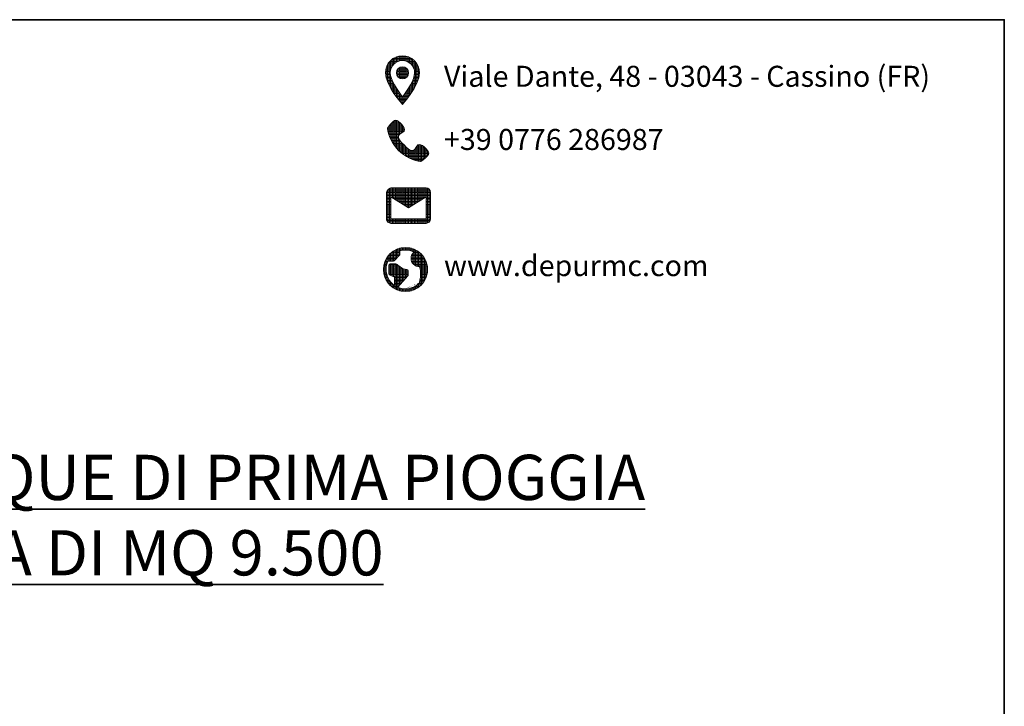
# Model space of a CAD drawing. Extents: x 57406 to 77735, y -54126 to -29737.
# Drawn here: x 68984 to 77735, y -35834 to -29737 of the extents above; entities that cross this region are included whole.
import ezdxf

# ---------------------------------------------------------------- set-up
doc = ezdxf.new("R2010")
doc.units = 0
doc.header["$LTSCALE"] = 150
doc.header["$MEASUREMENT"] = 0
doc.layers.get('0').update_dxf_attribs({"linetype": 'CONTINUOUS', "lineweight": 35})
doc.layers.add('INTESTAZIONE', color=7, linetype='CONTINUOUS')
doc.styles.add('SansSerifBold', font='sanssb__.ttf')
doc.styles.get("Standard").update_dxf_attribs({"font": 'tahoma.ttf'})
pattern_1 = [(0, (-125883.321, -80736.296), (0, 13.0422053), [9.4852402, -3.5569651]), (90, (-125883.321, -80736.296), (-13.0422053, 8e-16), [9.4852402, -3.5569651])]

msp = doc.modelspace()

# ---------------------------------------------------------------- hatches: boundary and pattern name
at = {"lineweight": 0}
h = msp.add_hatch(dxfattribs=at)
h.set_pattern_fill('ANGLE', color=9, scale=1.867173)
h.set_pattern_definition(pattern_1)
edge = h.paths.add_edge_path()
edge.add_spline(control_points=[(72536.8, -30208), (72536.8, -30124.3), (72469.2, -30056.6), (72385.5, -30056.6)], knot_values=[3, 3, 3, 3, 4, 4, 4, 4], degree=3, periodic=0)
edge.add_spline(control_points=[(72385.5, -30056.6), (72301.8, -30056.6), (72234.2, -30124.3), (72234.2, -30208)], knot_values=[0, 0, 0, 0, 1, 1, 1, 1], degree=3, periodic=0)
edge.add_spline(control_points=[(72234.2, -30208), (72234.2, -30321.5), (72385.5, -30489), (72385.5, -30489), (72385.5, -30489), (72536.8, -30321.5), (72536.8, -30208)], knot_values=[1, 1, 1, 1, 2, 2, 2, 3, 3, 3, 3], degree=3, periodic=0)
edge = h.paths.add_edge_path(flags=16)
edge.add_spline(control_points=[(72277.4, -30208), (72277.4, -30148.3), (72325.8, -30099.9), (72385.5, -30099.9), (72445.2, -30099.9), (72493.6, -30148.3), (72493.6, -30208)], knot_values=[0, 0, 0, 0, 1, 1, 1, 2, 2, 2, 2], degree=3, periodic=0)
edge.add_spline(control_points=[(72493.6, -30208), (72493.6, -30270.2), (72431.3, -30363.4), (72385.5, -30421.6)], knot_values=[2, 2, 2, 2, 3, 3, 3, 3], degree=3, periodic=0)
edge.add_spline(control_points=[(72385.5, -30421.6), (72340.5, -30363.9), (72277.4, -30269.6), (72277.4, -30208)], knot_values=[3, 3, 3, 3, 4, 4, 4, 4], degree=3, periodic=0)
h.paths.add_polyline_path([(72439.5, -30208, -1), (72331.4, -30208, -1)], flags=0)
h.paths.add_polyline_path([(72331.4, -30208, 1), (72439.5, -30208, 1)], flags=0)
h = msp.add_hatch(dxfattribs=at)
h.set_pattern_fill('ANGLE', color=9, scale=1.867173)
h.set_pattern_definition(pattern_1)
h.paths.add_polyline_path([(72439.5, -30208, 1), (72331.4, -30208, 1)])
h = msp.add_hatch(dxfattribs=at)
h.set_pattern_fill('ANGLE', color=9, scale=1.867173)
h.set_pattern_definition([(0, (-129898.584, -81308.164), (0, 13.0422053), [9.4852402, -3.5569651]), (90, (-129898.584, -81308.164), (-13.0422053, 8e-16), [9.4852402, -3.5569651])])
edge = h.paths.add_edge_path()
edge.add_spline(control_points=[(72252.1, -30701.9), (72252.1, -30751), (72302.6, -30850.6), (72350.4, -30898.4)], knot_values=[6, 6, 6, 6, 7, 7, 7, 7], degree=3, periodic=0)
edge.add_spline(control_points=[(72350.4, -30898.4), (72398.2, -30946.2), (72497.8, -30996.7), (72546.9, -30996.7), (72546.9, -30996.7), (72620.6, -30947.5), (72620.6, -30923), (72620.6, -30898.4), (72546.9, -30824.7), (72522.3, -30849.3)], knot_values=[7, 7, 7, 7, 8, 8, 8, 9, 9, 9, 10, 10, 10, 10], degree=3, periodic=0)
edge.add_spline(control_points=[(72522.3, -30849.3), (72497.8, -30873.8), (72497.8, -30898.4), (72473.2, -30898.4), (72448.6, -30898.4), (72424.1, -30873.8), (72399.5, -30849.3)], knot_values=[0, 0, 0, 0, 1, 1, 1, 2, 2, 2, 2], degree=3, periodic=0)
edge.add_spline(control_points=[(72399.5, -30849.3), (72374.9, -30824.7), (72350.4, -30800.1), (72350.4, -30775.6), (72350.4, -30751), (72374.9, -30751), (72399.5, -30726.4)], knot_values=[2, 2, 2, 2, 3, 3, 3, 4, 4, 4, 4], degree=3, periodic=0)
edge.add_spline(control_points=[(72399.5, -30726.4), (72424.1, -30701.9), (72350.4, -30628.1), (72325.8, -30628.1)], knot_values=[4, 4, 4, 4, 5, 5, 5, 5], degree=3, periodic=0)
edge.add_spline(control_points=[(72325.8, -30628.1), (72301.2, -30628.1), (72252.1, -30701.9), (72252.1, -30701.9)], knot_values=[5, 5, 5, 5, 6, 6, 6, 6], degree=3, periodic=0)
h = msp.add_hatch(dxfattribs=at)
h.set_pattern_fill('ANGLE', color=9, scale=1.867173)
h.set_pattern_definition([(0, (-129883.925, -80232.759), (0, 13.0422053), [9.4852402, -3.5569651]), (90, (-129883.925, -80232.759), (-13.0422053, 8e-16), [9.4852402, -3.5569651])])
edge = h.paths.add_edge_path()
edge.add_spline(control_points=[(72596.5, -31230.6), (72596.5, -31230.6), (72282, -31230.6), (72282, -31230.6)], knot_values=[0, 0, 0, 0, 1, 1, 1, 1], degree=3, periodic=0)
edge.add_spline(control_points=[(72282, -31230.6), (72266.2, -31234), (72248.6, -31252.2), (72242.9, -31269.9), (72242.9, -31269.9), (72242.7, -31505.8), (72242.7, -31505.8)], knot_values=[1, 1, 1, 1, 2, 2, 2, 3, 3, 3, 3], degree=3, periodic=0)
edge.add_spline(control_points=[(72242.7, -31505.8), (72242.7, -31527.4), (72260.4, -31545.1), (72282, -31545.1), (72282, -31545.1), (72596.5, -31545.1), (72596.5, -31545.1)], knot_values=[3, 3, 3, 3, 4, 4, 4, 5, 5, 5, 5], degree=3, periodic=0)
edge.add_spline(control_points=[(72596.5, -31545.1), (72618.1, -31545.1), (72635.8, -31527.4), (72635.8, -31505.8), (72635.8, -31505.8), (72635.8, -31269.9), (72635.8, -31269.9)], knot_values=[5, 5, 5, 5, 6, 6, 6, 7, 7, 7, 7], degree=3, periodic=0)
edge.add_spline(control_points=[(72635.8, -31269.9), (72635.8, -31248.3), (72618.1, -31230.6), (72596.5, -31230.6)], knot_values=[7, 7, 7, 7, 8, 8, 8, 8], degree=3, periodic=0)
h.paths.add_polyline_path([(72439.3, -31407.5), (72596.5, -31309.2), (72596.5, -31505.8), (72282, -31505.8), (72282, -31309.2)], flags=16)
h = msp.add_hatch(dxfattribs=at)
h.set_pattern_fill('ANGLE', color=9, scale=1.867173)
h.set_pattern_definition([(0, (-116818.062, -83047.924), (0, 13.0422053), [9.4852402, -3.5569651]), (90, (-116818.062, -83047.924), (-13.0422053, 8e-16), [9.4852402, -3.5569651])])
edge = h.paths.add_edge_path()
edge.add_spline(control_points=[(72412.6, -31758.3), (72304, -31758.3), (72216, -31846.3), (72216, -31954.9)], knot_values=[0, 0, 0, 0, 1, 1, 1, 1], degree=3, periodic=0)
edge.add_spline(control_points=[(72216, -31954.9), (72216, -32063.4), (72304, -32151.4), (72412.6, -32151.4), (72521.1, -32151.4), (72609.1, -32063.4), (72609.1, -31954.9)], knot_values=[1, 1, 1, 1, 2, 2, 2, 3, 3, 3, 3], degree=3, periodic=0)
edge.add_spline(control_points=[(72609.1, -31954.9), (72609.1, -31846.3), (72521.1, -31758.3), (72412.6, -31758.3)], knot_values=[3, 3, 3, 3, 4, 4, 4, 4], degree=3, periodic=0)
edge = h.paths.add_edge_path(flags=16)
edge.add_spline(control_points=[(72359.9, -31828.5), (72362.2, -31826.1), (72363.5, -31823), (72363.5, -31819.8), (72363.5, -31819.8), (72363.5, -31790.1), (72363.5, -31790.1)], knot_values=[18, 18, 18, 18, 19, 19, 19, 20, 20, 20, 20], degree=3, periodic=0)
edge.add_spline(control_points=[(72363.5, -31790.1), (72379, -31785.4), (72395.5, -31782.9), (72412.6, -31782.9)], knot_values=[20, 20, 20, 20, 21, 21, 21, 21], degree=3, periodic=0)
edge.add_spline(control_points=[(72412.6, -31782.9), (72439.6, -31782.9), (72465.2, -31789.2), (72487.9, -31800.3)], knot_values=[21, 21, 21, 21, 22, 22, 22, 22], degree=3, periodic=0)
edge.add_spline(control_points=[(72487.9, -31800.3), (72486.3, -31801.6), (72484.8, -31803), (72483.3, -31804.5)], knot_values=[22, 22, 22, 22, 23, 23, 23, 23], degree=3, periodic=0)
edge.add_spline(control_points=[(72483.3, -31804.5), (72469.4, -31818.4), (72461.7, -31836.9), (72461.7, -31856.6)], knot_values=[23, 23, 23, 23, 24, 24, 24, 24], degree=3, periodic=0)
edge.add_spline(control_points=[(72461.7, -31856.6), (72461.7, -31876.3), (72469.4, -31894.8), (72483.3, -31908.7)], knot_values=[24, 24, 24, 24, 25, 25, 25, 25], degree=3, periodic=0)
edge.add_spline(control_points=[(72483.3, -31908.7), (72497.3, -31922.7), (72516, -31930.3), (72535.4, -31930.3)], knot_values=[25, 25, 25, 25, 26, 26, 26, 26], degree=3, periodic=0)
edge.add_spline(control_points=[(72535.4, -31930.3), (72536.6, -31930.3), (72537.8, -31930.3), (72539, -31930.3)], knot_values=[26, 26, 26, 26, 27, 27, 27, 27], degree=3, periodic=0)
edge.add_spline(control_points=[(72539, -31930.3), (72544.3, -31950.1), (72553.9, -32001.9), (72535.8, -32073.2)], knot_values=[27, 27, 27, 27, 28, 28, 28, 28], degree=3, periodic=0)
edge.add_spline(control_points=[(72412.6, -32126.9), (72460.8, -32126.9), (72504.3, -32107.1), (72535.5, -32075.2)], knot_values=[29, 29, 29, 29, 30, 30, 30, 30], degree=3, periodic=0)
edge.add_spline(control_points=[(72412.6, -32126.9), (72388.4, -32126.9), (72365.4, -32121.9), (72344.5, -32112.9), (72344.5, -32112.9), (72434, -32012.2), (72434, -32012.2)], knot_values=[0, 0, 0, 0, 1, 1, 1, 2, 2, 2, 2], degree=3, periodic=0)
edge.add_spline(control_points=[(72434, -32012.2), (72436.1, -32009.9), (72437.2, -32007), (72437.2, -32004), (72437.2, -32004), (72437.2, -31967.2), (72437.2, -31967.2)], knot_values=[2, 2, 2, 2, 3, 3, 3, 4, 4, 4, 4], degree=3, periodic=0)
edge.add_spline(control_points=[(72437.2, -31967.2), (72437.2, -31960.4), (72431.7, -31954.9), (72424.9, -31954.9)], knot_values=[4, 4, 4, 4, 5, 5, 5, 5], degree=3, periodic=0)
edge.add_spline(control_points=[(72424.9, -31954.9), (72381.5, -31954.9), (72335.7, -31909.8), (72335.3, -31909.4)], knot_values=[5, 5, 5, 5, 6, 6, 6, 6], degree=3, periodic=0)
edge.add_spline(control_points=[(72335.3, -31909.4), (72333, -31907), (72329.9, -31905.8), (72326.6, -31905.8), (72326.6, -31905.8), (72277.5, -31905.8), (72277.5, -31905.8)], knot_values=[6, 6, 6, 6, 7, 7, 7, 8, 8, 8, 8], degree=3, periodic=0)
edge.add_spline(control_points=[(72277.5, -31905.8), (72270.7, -31905.8), (72265.2, -31911.3), (72265.2, -31918), (72265.2, -31918), (72265.2, -31991.7), (72265.2, -31991.7)], knot_values=[8, 8, 8, 8, 9, 9, 9, 10, 10, 10, 10], degree=3, periodic=0)
edge.add_spline(control_points=[(72265.2, -31991.7), (72265.2, -31996.4), (72267.8, -32000.7), (72272, -32002.7), (72272, -32002.7), (72282.6, -32008), (72293.1, -32013.3)], knot_values=[10, 10, 10, 10, 11, 11, 11, 11.5, 11.5, 11.5, 11.5], degree=3, periodic=0)
edge.add_spline(control_points=[(72293.1, -32013.3), (72303.7, -32018.6), (72314.3, -32023.9), (72314.3, -32023.9), (72314.3, -32023.9), (72314.3, -32096), (72314.3, -32096)], knot_values=[11.5, 11.5, 11.5, 11.5, 12, 12, 12, 13, 13, 13, 13], degree=3, periodic=0)
edge.add_spline(control_points=[(72314.3, -32096), (72269.8, -32064.9), (72240.6, -32013.3), (72240.6, -31954.9)], knot_values=[13, 13, 13, 13, 14, 14, 14, 14], degree=3, periodic=0)
edge.add_spline(control_points=[(72240.6, -31954.9), (72240.6, -31928.5), (72246.6, -31903.5), (72257.2, -31881.2), (72257.2, -31881.2), (72302, -31881.2), (72302, -31881.2)], knot_values=[14, 14, 14, 14, 15, 15, 15, 16, 16, 16, 16], degree=3, periodic=0)
edge.add_spline(control_points=[(72302, -31881.2), (72305.3, -31881.2), (72308.4, -31879.9), (72310.7, -31877.6), (72310.7, -31877.6), (72359.9, -31828.5), (72359.9, -31828.5)], knot_values=[16, 16, 16, 16, 17, 17, 17, 18, 18, 18, 18], degree=3, periodic=0)

# ---------------------------------------------------------------- linework, layer by layer
msp.add_lwpolyline([(57405.7, -29736.7), (77734.6, -29736.7), (77734.6, -54126.5), (57405.7, -54126.5)], close=True)
at = {"layer": 'INTESTAZIONE', "color": 9, "lineweight": 0}
msp.add_lwpolyline([(72596.5, -31505.8), (72282, -31505.8), (72282, -31309.2), (72439.3, -31407.5), (72596.5, -31309.2), (72596.5, -31505.8)], dxfattribs=at)
msp.add_circle((72385.5, -30208), 54.1, dxfattribs=at)
for points, knots in [([(72385.5, -30056.6), (72301.8, -30056.6), (72234.2, -30124.3), (72234.2, -30208), (72234.2, -30321.5), (72385.5, -30489), (72385.5, -30489), (72385.5, -30489), (72536.8, -30321.5), (72536.8, -30208), (72536.8, -30124.3), (72469.2, -30056.6), (72385.5, -30056.6)], [0, 0, 0, 0, 1, 1, 1, 2, 2, 2, 3, 3, 3, 4, 4, 4, 4]), ([(72277.4, -30208), (72277.4, -30148.3), (72325.8, -30099.9), (72385.5, -30099.9), (72445.2, -30099.9), (72493.6, -30148.3), (72493.6, -30208), (72493.6, -30270.2), (72431.3, -30363.4), (72385.5, -30421.6), (72340.5, -30363.9), (72277.4, -30269.6), (72277.4, -30208)], [0, 0, 0, 0, 1, 1, 1, 2, 2, 2, 3, 3, 3, 4, 4, 4, 4]), ([(72522.3, -30849.3), (72497.8, -30873.8), (72497.8, -30898.4), (72473.2, -30898.4), (72448.6, -30898.4), (72424.1, -30873.8), (72399.5, -30849.3), (72374.9, -30824.7), (72350.4, -30800.1), (72350.4, -30775.6), (72350.4, -30751), (72374.9, -30751), (72399.5, -30726.4), (72424.1, -30701.9), (72350.4, -30628.1), (72325.8, -30628.1), (72301.2, -30628.1), (72252.1, -30701.9), (72252.1, -30701.9), (72252.1, -30751), (72302.6, -30850.6), (72350.4, -30898.4), (72398.2, -30946.2), (72497.8, -30996.7), (72546.9, -30996.7), (72546.9, -30996.7), (72620.6, -30947.5), (72620.6, -30923), (72620.6, -30898.4), (72546.9, -30824.7), (72522.3, -30849.3)], [0, 0, 0, 0, 1, 1, 1, 2, 2, 2, 3, 3, 3, 4, 4, 4, 5, 5, 5, 6, 6, 6, 7, 7, 7, 8, 8, 8, 9, 9, 9, 10, 10, 10, 10]), ([(72596.5, -31230.6), (72596.5, -31230.6), (72282, -31230.6), (72282, -31230.6), (72266.2, -31234), (72248.6, -31252.2), (72242.9, -31269.9), (72242.9, -31269.9), (72242.7, -31505.8), (72242.7, -31505.8), (72242.7, -31527.4), (72260.4, -31545.1), (72282, -31545.1), (72282, -31545.1), (72596.5, -31545.1), (72596.5, -31545.1), (72618.1, -31545.1), (72635.8, -31527.4), (72635.8, -31505.8), (72635.8, -31505.8), (72635.8, -31269.9), (72635.8, -31269.9), (72635.8, -31248.3), (72618.1, -31230.6), (72596.5, -31230.6)], [0, 0, 0, 0, 1, 1, 1, 2, 2, 2, 3, 3, 3, 4, 4, 4, 5, 5, 5, 6, 6, 6, 7, 7, 7, 8, 8, 8, 8]), ([(72412.6, -31758.3), (72304, -31758.3), (72216, -31846.3), (72216, -31954.9), (72216, -32063.4), (72304, -32151.4), (72412.6, -32151.4), (72521.1, -32151.4), (72609.1, -32063.4), (72609.1, -31954.9), (72609.1, -31846.3), (72521.1, -31758.3), (72412.6, -31758.3)], [0, 0, 0, 0, 1, 1, 1, 2, 2, 2, 3, 3, 3, 4, 4, 4, 4]), ([(72412.6, -32126.9), (72388.4, -32126.9), (72365.4, -32121.9), (72344.5, -32112.9), (72344.5, -32112.9), (72434, -32012.2), (72434, -32012.2), (72436.1, -32009.9), (72437.2, -32007), (72437.2, -32004), (72437.2, -32004), (72437.2, -31967.2), (72437.2, -31967.2), (72437.2, -31960.4), (72431.7, -31954.9), (72424.9, -31954.9), (72381.5, -31954.9), (72335.7, -31909.8), (72335.3, -31909.4), (72333, -31907), (72329.9, -31905.8), (72326.6, -31905.8), (72326.6, -31905.8), (72277.5, -31905.8), (72277.5, -31905.8), (72270.7, -31905.8), (72265.2, -31911.3), (72265.2, -31918), (72265.2, -31918), (72265.2, -31991.7), (72265.2, -31991.7), (72265.2, -31996.4), (72267.8, -32000.7), (72272, -32002.7), (72272, -32002.7), (72314.3, -32023.9), (72314.3, -32023.9), (72314.3, -32023.9), (72314.3, -32096), (72314.3, -32096), (72269.8, -32064.9), (72240.6, -32013.3), (72240.6, -31954.9), (72240.6, -31928.5), (72246.6, -31903.5), (72257.2, -31881.2), (72257.2, -31881.2), (72302, -31881.2), (72302, -31881.2), (72305.3, -31881.2), (72308.4, -31879.9), (72310.7, -31877.6), (72310.7, -31877.6), (72359.9, -31828.5), (72359.9, -31828.5), (72362.2, -31826.1), (72363.5, -31823), (72363.5, -31819.8), (72363.5, -31819.8), (72363.5, -31790.1), (72363.5, -31790.1), (72379, -31785.4), (72395.5, -31782.9), (72412.6, -31782.9), (72439.6, -31782.9), (72465.2, -31789.2), (72487.9, -31800.3), (72486.3, -31801.6), (72484.8, -31803), (72483.3, -31804.5), (72469.4, -31818.4), (72461.7, -31836.9), (72461.7, -31856.6), (72461.7, -31876.3), (72469.4, -31894.8), (72483.3, -31908.7), (72497.3, -31922.7), (72516, -31930.3), (72535.4, -31930.3), (72536.6, -31930.3), (72537.8, -31930.3), (72539, -31930.3), (72544.3, -31950.1), (72553.9, -32001.9), (72535.8, -32073.2), (72535.6, -32073.9), (72535.5, -32074.5), (72535.5, -32075.2), (72504.3, -32107.1), (72460.8, -32126.9), (72412.6, -32126.9), (72412.6, -32126.9), (72412.6, -32126.9), (72412.6, -32126.9)], [0, 0, 0, 0, 1, 1, 1, 2, 2, 2, 3, 3, 3, 4, 4, 4, 5, 5, 5, 6, 6, 6, 7, 7, 7, 8, 8, 8, 9, 9, 9, 10, 10, 10, 11, 11, 11, 12, 12, 12, 13, 13, 13, 14, 14, 14, 15, 15, 15, 16, 16, 16, 17, 17, 17, 18, 18, 18, 19, 19, 19, 20, 20, 20, 21, 21, 21, 22, 22, 22, 23, 23, 23, 24, 24, 24, 25, 25, 25, 26, 26, 26, 27, 27, 27, 28, 28, 28, 29, 29, 29, 30, 30, 30, 31, 31, 31, 31])]:
    msp.add_open_spline(points, degree=3, knots=knots, dxfattribs=at)

# ---------------------------------------------------------------- texts
at = {"color": 9, "lineweight": 0, "char_height": 186.717, "attachment_point": 1}
for s, insert in [('\\pxql;Viale Dante, 48 - 03043 - Cassino (FR)', (72754.7, -30146)), ('\\pxql;+39 0776 286987', (72754.7, -30707)), ('\\pxql;www.depurmc.com', (72754.7, -31827.2))]:
    msp.add_mtext_dynamic_manual_height_columns(s, width=4462.236, gutter_width=0, heights=[1308.2], dxfattribs=dict(at, insert=insert))
at = {"color": 8, "insert": (60806.2, -33600.6), "char_height": 401.6322, "attachment_point": 1, "style": 'SansSerifBold'}
msp.add_mtext_dynamic_manual_height_columns('\\pxqc;{\\fArial|b1|i0|c0|p34;\\LIMPIANTO TRATTAMENTO ACQUE DI PRIMA PIOGGIA CARRABILE PER AREA DI MQ 9.500}', width=14245.917, gutter_width=0, heights=[1694.7], dxfattribs=at)

doc.saveas('drawing.dxf')
